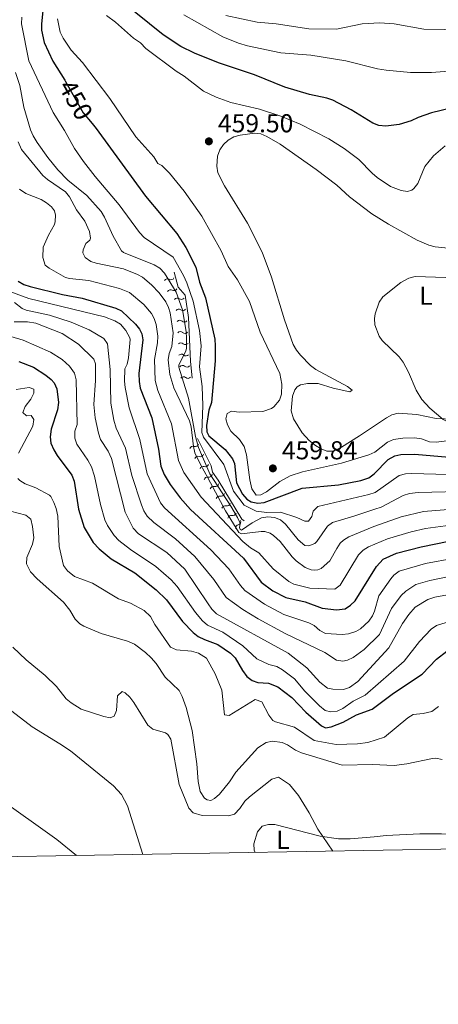
# Model space of a CAD drawing. Units: metres. Extents: x 621967 to 628918, y 683437 to 688187.
# Drawn here: x 625290 to 625452, y 683437 to 683818 of the extents above; entities that cross this region are included whole.
import ezdxf
from ezdxf.enums import TextEntityAlignment as Align

# ---------------------------------------------------------------- set-up
doc = ezdxf.new("R2010")
doc.units = ezdxf.units.M
doc.header["$MEASUREMENT"] = 0
doc.linetypes.add('DGN Style 5', pattern=[53.83172, 23.070737, -30.760983])
for name, color, linetype, lineweight in [('Elementos auxiliares', 7, 'Continuous', 5), ('Entidades rústicas y varios', 7, 'Continuous', 5), ('Relieve y altimetría', 7, 'Continuous', 5), ('Textos de rotulación', 7, 'Continuous', 5)]:
    doc.layers.add(name, color=color, linetype=linetype, lineweight=lineweight)
doc.styles.add('Style-arial', font='arial.shx', dxfattribs={"bigfont": 'arialbig.shx'})
doc.styles.add('Style-Arial Narrow', font='txt')
doc.styles.add('Style-Helvetica-Narrow-Oblique', font='txt')

# ---------------------------------------------------------------- blocks, each defined once
blk = doc.blocks.new('5PATER')
at = {"layer": 'Relieve y altimetría', "linetype": 'Continuous', "lineweight": 5}
h = blk.add_hatch(color=250, dxfattribs=at)
edge = h.paths.add_edge_path()
edge.add_ellipse((0, 0), major_axis=(-1.1, -1.11), ratio=0.999422, start_angle=0, end_angle=360)

msp = doc.modelspace()

# ---------------------------------------------------------------- linework, layer by layer
at = {"layer": 'Elementos auxiliares', "color": 250, "linetype": 'Continuous', "lineweight": 5, "flags": 128}
msp.add_lwpolyline([(621967.22, 688063.36), (625400.12, 688123.89), (628833.02, 688186.07), (628875.54, 685872.84), (628918.02, 683559.65), (625482.85, 683497.45), (622047.71, 683436.93), (622007.48, 685750.14)], close=True, dxfattribs=at)
at = {"layer": 'Entidades rústicas y varios', "color": 92, "linetype": 'Continuous', "lineweight": 5}
for points in [[(625459.38, 683729.01, 459.42), (625450.57, 683729.85, 459.17), (625448.17, 683730.49, 459.14), (625443.56, 683732.42, 459.08), (625432.47, 683738.62, 458.94), (625426.12, 683742.58, 458.84), (625417.41, 683749.21, 459.05), (625412.49, 683753.65, 459), (625404.59, 683759.78, 458.92), (625390.7, 683769.52, 458.66), (625385.53, 683772.58, 458.57), (625383.15, 683773.58, 458.62), (625380.8, 683773.81, 458.7), (625375.12, 683773.07, 458.96), (625372.76, 683772.34, 458.96), (625370.59, 683771.05, 458.96), (625368.69, 683769.39, 459.05), (625367.27, 683767.32, 459.13), (625366.36, 683764.89, 458.94), (625366.19, 683761, 458.91), (625366.52, 683758.42, 458.99), (625369.12, 683753.42, 458.85), (625378.07, 683738.96, 458.74), (625383.65, 683727.76, 458.58), (625387.35, 683718.14, 458.44), (625392.32, 683701.63, 458.27), (625395.72, 683692.09, 458.4), (625396.96, 683689.92, 458.4), (625398.54, 683687.96, 458.4), (625402.39, 683683.96, 458.37), (625404.49, 683682.46, 458.36), (625416.62, 683675.83, 458.79), (625418.44, 683674.39, 458.74), (625417.63, 683673.73, 458.4), (625411.11, 683675.25, 457.81), (625405.39, 683676.95, 457.12), (625401.16, 683677.05, 456.65), (625398.57, 683676.52, 456.4), (625397.28, 683675.69, 456.31), (625396.32, 683674.54, 456.23), (625395.38, 683672.08, 456.1), (625394.89, 683666.49, 456.22), (625395.85, 683663.39, 456.49), (625399.19, 683657.95, 456.83), (625401.9, 683654.92, 457.21), (625404.3, 683653.02, 457.55), (625406.47, 683651.69, 457.6), (625408.72, 683650.83, 457.63), (625411.24, 683650.86, 457.73), (625414.35, 683652.38, 457.82), (625421.28, 683656.8, 458.16), (625431.81, 683663.73, 459.39), (625433.87, 683664.87, 459.6), (625436.32, 683665.58, 459.69), (625443.53, 683665.04, 460.15), (625450.97, 683663.51, 460.15), (625470.33, 683662.65, 460.76)], [(625217.23, 683628.99, 385.12), (625220.44, 683628.63, 385.09), (625222.82, 683627.88, 385.17), (625228.42, 683624.14, 385.25), (625231.48, 683621.38, 385.14), (625234.43, 683617.95, 384.97), (625237.9, 683611.3, 384.84), (625241.35, 683601.8, 384.5), (625246.28, 683593.1, 384.3), (625255.98, 683578.52, 383.59), (625260.61, 683572.67, 382.69), (625266.18, 683566.37, 382.31), (625269.87, 683563.01, 382.17), (625278.96, 683556.36, 381.81), (625294.76, 683544.25, 382.83), (625305.43, 683537.71, 383.12), (625309.54, 683534.89, 383.09), (625326.27, 683521.48, 382), (625329.32, 683518.12, 381.77), (625331.61, 683513.66, 381.82), (625337.56, 683494.89, 381.17)], [(625381.03, 683495.65, 383.77), (625380.55, 683496.48, 383.82), (625380.41, 683498.95, 383.96), (625381.9, 683503.65, 384.24), (625383.66, 683505.79, 384.37), (625386.08, 683506.48, 384.33), (625388.58, 683506.42, 384.36), (625406.16, 683501.91, 385.14), (625413.17, 683500.88, 385.43), (625417.72, 683500.95, 385.73), (625426.97, 683501.75, 386.54), (625431.68, 683502.15, 386.59), (625444.68, 683502.84, 387.82), (625453.03, 683502.88, 388.09), (625460.46, 683502.43, 387.99), (625462.86, 683501.73, 388.07), (625470.41, 683498.32, 388.16), (625472.39, 683497.26, 388.05)]]:
    msp.add_polyline3d(points, dxfattribs=at)
at = {"layer": 'Relieve y altimetría', "color": 30, "linetype": 'Continuous', "lineweight": 25, "flags": 128}
for points, elevation in [([(625468.55, 683783.73), (625467.74, 683783.92), (625461.7, 683784.01), (625456.56, 683783.46), (625449.09, 683781.65), (625443.94, 683779.87), (625441.31, 683778.53), (625436.67, 683777.13), (625431.52, 683776.55), (625428.85, 683776.84), (625426.5, 683777.71), (625418.1, 683782.84), (625411.05, 683786.56), (625408.68, 683787.36), (625402.02, 683788.75), (625392.49, 683791.6), (625380.76, 683796.31), (625366.87, 683801.02), (625357.48, 683804.71), (625352.23, 683807.28), (625345.38, 683811.84), (625329.54, 683824.59)], 450), ([(625298.95, 683821.11), (625298.37, 683816.15), (625298.41, 683813.62), (625299.42, 683808.86), (625302.75, 683801.69), (625307.36, 683794.27), (625307.66, 683793.74)], 450), ([(625317.92, 683777.51), (625319.47, 683775.64), (625338.53, 683749.46), (625350.74, 683735), (625354.15, 683729.56), (625358.07, 683722.06), (625359.52, 683716.16), (625361.78, 683710.2), (625365.36, 683694.09), (625365.57, 683691.6), (625365.49, 683685.77), (625364.13, 683669.61), (625363.12, 683666.75), (625362.21, 683660.74), (625362.32, 683658.26), (625363.11, 683656.76), (625369.43, 683651.42), (625372.19, 683647.83), (625372.93, 683646.09), (625373.71, 683638.61), (625376.09, 683634.19), (625377.79, 683632.33), (625379.49, 683631.2), (625381.95, 683630.74), (625384.47, 683631.05), (625399.13, 683636.52), (625413.18, 683637.78), (625421.82, 683639.53), (625424.98, 683640.58), (625427.02, 683642.02), (625432.43, 683647.67), (625435, 683649.06), (625437.32, 683649.6), (625442.65, 683649.71), (625455.99, 683648.58)], 450), ([(625289.39, 683716.62), (625291.54, 683715.34), (625293.96, 683714.57), (625306.46, 683711.39), (625314.14, 683710.02), (625327.07, 683706.11), (625329.36, 683705.09), (625334.77, 683700.01), (625336.28, 683698.04), (625337.16, 683696.22), (625337.53, 683693.89), (625336.07, 683680.88), (625336.12, 683677.72), (625336.51, 683675.25), (625341.01, 683663.74), (625343.61, 683651.56), (625344.51, 683645.08), (625345.8, 683641.77), (625348.06, 683637.95), (625351.96, 683632.84), (625356.03, 683628.25), (625376.42, 683609.49), (625383.28, 683600.2), (625387.83, 683596.77), (625392.81, 683594.31), (625400.32, 683592.53), (625406.92, 683590.07), (625412.42, 683589.51), (625415.73, 683589.82), (625417.89, 683591.24), (625419.67, 683593.01), (625427.88, 683606.29), (625430.43, 683609.09), (625435.56, 683611.4), (625445.11, 683613.9), (625460.92, 683617.12)], 425), ([(625289.6, 683685.52), (625295.3, 683683.28), (625300.07, 683680.27), (625302.07, 683678.59), (625303.22, 683677.24), (625304.25, 683674.95), (625305.01, 683669.61), (625304.61, 683666.81), (625302.16, 683659.41), (625301.71, 683656.41), (625301.98, 683653.93), (625303.11, 683651.3), (625304.46, 683649.16), (625310.1, 683641.55), (625311.05, 683639.24), (625312.71, 683628.47), (625314.91, 683621.31), (625318.32, 683615.54), (625320.7, 683613.08), (625325.32, 683609.19), (625334.43, 683603.77), (625342.76, 683597.27), (625346.66, 683593.31), (625352.95, 683584.95), (625357, 683580.67), (625359, 683579.16), (625361.45, 683577.95), (625366.52, 683576.12), (625371.45, 683572.74), (625373.2, 683570.95), (625376.05, 683565.98), (625377.75, 683563.68), (625379.81, 683562.2), (625381.95, 683561.41), (625386.12, 683561.14), (625389.8, 683559.7), (625395.2, 683555.62), (625400.61, 683549.88), (625406.62, 683544.63), (625408.2, 683543.84), (625410.36, 683544.2), (625415.01, 683546.03), (625420.11, 683548.85), (625426.24, 683551.11), (625434.47, 683557.23), (625445.51, 683564.56), (625451.06, 683570.36), (625455.1, 683573.5)], 400)]:
    msp.add_lwpolyline(points, dxfattribs=dict(at, elevation=elevation))
at = {"layer": 'Relieve y altimetría', "color": 30, "linetype": 'Continuous', "lineweight": 5, "flags": 128}
for points, elevation in [([(625290.82, 683818.65), (625290.7, 683816.15), (625293.51, 683801.77), (625302.88, 683781.87), (625307.28, 683774.8), (625311.09, 683767.85), (625314.61, 683762.86), (625319.14, 683757.02), (625328.39, 683746.16), (625336.32, 683735.35), (625338.03, 683733.52), (625349.25, 683725.85)], 445), ([(625304.52, 683818.08), (625305.57, 683812.84), (625306.72, 683810.52), (625309.84, 683805.96), (625314.28, 683801.08), (625324.82, 683787.26), (625334.87, 683772.43), (625341.82, 683764.71), (625343.36, 683762.07), (625344.87, 683761.26), (625347.91, 683758.31), (625353.52, 683751.4), (625360.34, 683741.74), (625367.82, 683728.25), (625370.54, 683722.27), (625374.2, 683717.09), (625378.82, 683708.67), (625382.97, 683696.88), (625390.57, 683680.88), (625391.31, 683676.73), (625391.2, 683672.9), (625390.34, 683670.56), (625388.25, 683668), (625387.29, 683667.33), (625383.98, 683666.12), (625374.82, 683665.97), (625371.82, 683666.26), (625370.17, 683665.4), (625369.7, 683663.4), (625370.31, 683660.98), (625371.54, 683658.51), (625374.99, 683655.32), (625376.69, 683652.68), (625377.57, 683649.37), (625378.9, 683639.75), (625379.65, 683636.31), (625381.32, 683633.84), (625383.14, 683633.97), (625385.36, 683635.14), (625390.56, 683639.08), (625394.52, 683641.3), (625399.28, 683642.83), (625414.36, 683646.17), (625424.86, 683649.44), (625427.18, 683650.4), (625432.11, 683654.38), (625434.41, 683655.39), (625438.07, 683655.89), (625442.58, 683656.05), (625445.26, 683655.59), (625448.44, 683654.46), (625450.94, 683654.27), (625460.22, 683655.43)], 455), ([(625454.49, 683768.86), (625449.88, 683765.05), (625446.56, 683760.87), (625443.88, 683754.3), (625442.38, 683752.36), (625441.59, 683751.77), (625439.93, 683751.24), (625437.48, 683751.6), (625433.29, 683753.17), (625428.19, 683756.71), (625426.24, 683758.29), (625421.09, 683763.61), (625415.37, 683767.85), (625409.48, 683771.59), (625398.4, 683777.33), (625390.86, 683780.45), (625382.66, 683783.06), (625371.63, 683785.65), (625365.94, 683787.73), (625361.05, 683790.03), (625353.53, 683795.91), (625350.46, 683797.81), (625338.67, 683806.62), (625336.64, 683808.75), (625333.95, 683810.54), (625327.03, 683816.76), (625323.49, 683819.37)], 455), ([(625468.33, 683798.72), (625467.05, 683799.25), (625464.78, 683799.53), (625462.29, 683799.33), (625454.16, 683797.7), (625449.17, 683797.29), (625441.01, 683797.3), (625431.67, 683798.19), (625428.32, 683798.64), (625416.02, 683801.84), (625402.47, 683803.96), (625390.94, 683804.88), (625377.96, 683807.54), (625374.55, 683808.65), (625368.44, 683811.11), (625353.41, 683819.62)], 445), ([(625468.16, 683810.61), (625460.07, 683813.12), (625454.24, 683813.86), (625446.24, 683814.07), (625434.72, 683816.05), (625429.22, 683816.46), (625422.4, 683816.09), (625412.44, 683814.04), (625401.78, 683814.21), (625389.12, 683816.04), (625381.76, 683816.73), (625369.68, 683819.29)], 440), ([(625288.32, 683797.3), (625290.05, 683792.25), (625291.53, 683783.85), (625294.16, 683775.07), (625295.11, 683772.75), (625296.74, 683770.16), (625300.82, 683764.35), (625304.73, 683759.58), (625308.61, 683755.59), (625315.89, 683749.75), (625321.46, 683743.52), (625322.76, 683741.39), (625326.1, 683733.94), (625329.28, 683728.25), (625330.03, 683727.67), (625341.97, 683722.92), (625344.07, 683721.61), (625345.93, 683719.62)], 440), ([(625289.32, 683770.48), (625290.7, 683767.51), (625298.85, 683757.48), (625300.74, 683755.85), (625307.61, 683751.12), (625309.16, 683749.16), (625311.88, 683744.19), (625315.11, 683739.75), (625317, 683735.78), (625317.27, 683733.25), (625317.05, 683732.45), (625315.57, 683731.1), (625314.43, 683728.74), (625314.3, 683727.58), (625315.32, 683725.76), (625317.44, 683724.25), (625319.52, 683723.5), (625330.05, 683721.33), (625335.51, 683719.2), (625337.42, 683718.11), (625340.96, 683715.17), (625343.84, 683712.05), (625346.4, 683708.6), (625347.54, 683706.34), (625348.13, 683704.29), (625349.24, 683696.65), (625348.82, 683691.32), (625347.7, 683688.64), (625347.41, 683686.14), (625348, 683680.48)], 435), ([(625289.85, 683752.17), (625292.35, 683750.42), (625298.21, 683748.18), (625300.36, 683746.91), (625302.3, 683745.3), (625303.44, 683743.77), (625303.8, 683742.11), (625303.71, 683739.6), (625303.36, 683738.44), (625301.09, 683734.41), (625299, 683729.71), (625298.89, 683725.71), (625299.77, 683722.73), (625301.29, 683721.59), (625307.68, 683718.03), (625309.18, 683717.55), (625316.7, 683716.8)], 430), ([(625241.68, 683748.68), (625243.31, 683746.2), (625245.09, 683744.44), (625247.19, 683743.11), (625262.11, 683736.01), (625270.61, 683730.94), (625278.94, 683724.95), (625281.31, 683722.49), (625284.25, 683715.2), (625285.53, 683713.03), (625286.12, 683712.57), (625293.49, 683709.86), (625322.74, 683702.82), (625326.76, 683701.22), (625328.88, 683699.91), (625331, 683697.47), (625332.57, 683694.73), (625332.7, 683693.98), (625331.97, 683686.98), (625331.44, 683684.53), (625330.61, 683682.67)], 420), ([(625349.25, 683725.85), (625353.33, 683718.73), (625354.58, 683715.96), (625357.03, 683708.91), (625359.41, 683697.54), (625360.05, 683691.61), (625359.41, 683683.4), (625360.48, 683675.81), (625360.7, 683668.51), (625360.34, 683658.06), (625361.01, 683656.25), (625368.9, 683645.65), (625372.64, 683635.34), (625376.72, 683630)], 445), ([(625345.93, 683719.62), (625350.49, 683712.27), (625352.86, 683705.44), (625354.32, 683697.1), (625354.47, 683694.6), (625354.4, 683690.58), (625354.15, 683689.63)], 440), ([(625469.46, 683721.5), (625466.13, 683719.7), (625461.65, 683718.63), (625454.67, 683717.98), (625442.84, 683718.34), (625440.43, 683717.73), (625437.32, 683716.08), (625430.31, 683710.49), (625428.86, 683708.48), (625427.34, 683704.01), (625427.11, 683702.11), (625427.28, 683699.64), (625428.89, 683695.32), (625430.07, 683693.67), (625436.66, 683687.27), (625438.23, 683685.32), (625440.32, 683681.41), (625443.22, 683674.44), (625445.39, 683670.79), (625448.46, 683667.48), (625453.62, 683663.12), (625454.71, 683662.58), (625457.19, 683662.17), (625470.34, 683661.88)], 460), ([(625316.7, 683716.8), (625328.56, 683713.72), (625332.44, 683712.15), (625337.88, 683707.55), (625340.86, 683704.07), (625341.91, 683702.19), (625342.65, 683699.8), (625343.39, 683695.27), (625343.27, 683692.78), (625342.05, 683686.3), (625342.28, 683678.2), (625343.41, 683674.29), (625348.63, 683661.47), (625351.4, 683647.23), (625353.41, 683642.63), (625360.06, 683633.01), (625376.25, 683615.86), (625379.24, 683613.45), (625382.44, 683611.48), (625387.92, 683605.33), (625394.06, 683600.41), (625395.98, 683599.42), (625402.16, 683597.81), (625411.83, 683597.41), (625413.79, 683598.97), (625420.89, 683610.79), (625422.68, 683612.56), (625424.85, 683613.84), (625432.08, 683616.89), (625441.33, 683619.68), (625446.8, 683620.92), (625460.31, 683622.78)], 430), ([(625287.93, 683708.29), (625290.86, 683706.03), (625292.48, 683705.4), (625301.51, 683703.37), (625309.87, 683700.67), (625316.75, 683697.78), (625322.46, 683694.37), (625323.95, 683692.33), (625324.93, 683682.42)], 415), ([(625287.81, 683700.89), (625292.97, 683700.8), (625296.14, 683700.35), (625306.36, 683696.35), (625312.75, 683692.28), (625318.67, 683686.38), (625319.2, 683684.56), (625319.3, 683678.23), (625318.61, 683668.9), (625319.11, 683663.75), (625320.45, 683657.77), (625321.25, 683655.4), (625324.12, 683650.83), (625325.44, 683648.06), (625330.72, 683627.2), (625333.84, 683621.01), (625335.87, 683618.88), (625346.79, 683611.7), (625353.84, 683605.25), (625362.76, 683591.82), (625364.29, 683589.68), (625366.09, 683587.92), (625393.71, 683572.66), (625400.95, 683567.11), (625406.03, 683561.52), (625408.9, 683559.24), (625411.07, 683558.77), (625415.07, 683558.67), (625417.45, 683559.43), (625420.65, 683561.82), (625432.63, 683574.76), (625437.98, 683584.16), (625440.43, 683587.7), (625442.88, 683590.57), (625447.69, 683593.51), (625450.38, 683594.4), (625456.73, 683595.57)], 410), ([(625286.52, 683695.13), (625291.33, 683693.75), (625301.89, 683689.15), (625306.33, 683686.23), (625309.18, 683683.67), (625311.19, 683680.95), (625311.72, 683678.43), (625312.14, 683661.1), (625311.31, 683658.59), (625311.22, 683655.85), (625312.1, 683653.51), (625316.34, 683647.42), (625317.77, 683644.81), (625318.86, 683641.23), (625321.2, 683630.23), (625322.82, 683624.26), (625323.93, 683622.03), (625326.49, 683618.17), (625328.23, 683616.24), (625332.74, 683612.76), (625342.58, 683606.2), (625348.45, 683601.1), (625350.79, 683598.46), (625357.86, 683588.39), (625360.65, 683585.18), (625362.55, 683583.54), (625368.5, 683580.81), (625376.25, 683575.51), (625381.59, 683570.48), (625386.21, 683568.3), (625389.39, 683567.55), (625391.56, 683566.32), (625396.15, 683562.82)], 405), ([(625354.15, 683689.63), (625351.52, 683684.04), (625351.5, 683683.34), (625355.22, 683671.3), (625357.96, 683656.56), (625359.14, 683652.26), (625363.47, 683642.05), (625371.63, 683629.62), (625374.17, 683625.21), (625375.08, 683623.27), (625375.18, 683622.76), (625374.98, 683621.3), (625375.19, 683620.61), (625375.76, 683620.27), (625379.83, 683623.17), (625383.44, 683625.02), (625385.9, 683625.48), (625388.42, 683625.22), (625390.82, 683624.33), (625392.76, 683622.65), (625397.55, 683616.53)], 440), ([(625324.93, 683682.42), (625325.18, 683669.46), (625326.33, 683662.79), (625327.3, 683659.76), (625330.84, 683651.99), (625333.25, 683641.42), (625337.01, 683630.13), (625337.95, 683627.8), (625339.27, 683625.66), (625341.75, 683623.29), (625350.2, 683616.89), (625357.64, 683610.1), (625365.02, 683601.15), (625369.82, 683594.27), (625376.2, 683589.59), (625382.1, 683586.03), (625392.58, 683580.35)], 415), ([(625330.61, 683682.67), (625330.51, 683677.89), (625330.78, 683675.41), (625332.3, 683667.59), (625336.43, 683655.41), (625339.25, 683642.05), (625344.45, 683630.83), (625345.92, 683628.9), (625363.89, 683612.68), (625370.74, 683605.3), (625375.34, 683598.86), (625377.03, 683597), (625384.57, 683591.64), (625392.02, 683587.72)], 420), ([(625348, 683680.48), (625349.57, 683675.35), (625355.6, 683662.62), (625356.27, 683660.2), (625357.09, 683652.65), (625357.7, 683650.23), (625359.81, 683645.63), (625362.73, 683640.58)], 435), ([(625288.63, 683674.64), (625293.57, 683675.49), (625295.45, 683674.79), (625295.37, 683673.22), (625294.26, 683670.92), (625292.12, 683668.07), (625291.21, 683665.73), (625292.59, 683664.54), (625294.36, 683664.57), (625295.43, 683663.03), (625294.97, 683660.57), (625289.49, 683650.13)], 395), ([(625289.28, 683640.25), (625289.96, 683639.53), (625292.07, 683638.15), (625296.25, 683636.61), (625301.44, 683633.81), (625302.03, 683633.26), (625303.19, 683631.05), (625304.07, 683628.64), (625304.67, 683625.74), (625305.24, 683613.95), (625306.92, 683606.59), (625308.38, 683604.58), (625311.19, 683602.43), (625318.16, 683599.8), (625328.1, 683593.78), (625332.85, 683592.11), (625338.1, 683589.18), (625340.52, 683586.93), (625342.24, 683583.83), (625348.3, 683575.08), (625350.51, 683573.97), (625356.43, 683573.48), (625359.05, 683572.74), (625362.12, 683570.73), (625365.58, 683564.77), (625368.14, 683558.36), (625369.12, 683548.87), (625370.89, 683548.58), (625380.99, 683554.77), (625383.51, 683553.88), (625386.29, 683548.72), (625387.86, 683546.67), (625388.83, 683546.15), (625396.25, 683544.08), (625403.82, 683539), (625412.26, 683537.41), (625420.49, 683537.69), (625424.54, 683538.17), (625430.93, 683540.19), (625440, 683547.68), (625442.12, 683549.01), (625445.91, 683549.33), (625449.23, 683550.11), (625451.9, 683552.13)], 395), ([(625362.73, 683640.58), (625369.47, 683627.73), (625374.62, 683619.36), (625375.74, 683618.87), (625383.26, 683619.83), (625384.66, 683619.72), (625386.73, 683619.12), (625388.13, 683618.29), (625390.71, 683615.96), (625395.28, 683609.96), (625396.83, 683608.46), (625400.33, 683605.8), (625402.69, 683604.98), (625404.09, 683604.85), (625405.19, 683604.99), (625406.45, 683605.52), (625409.83, 683608.41)], 435), ([(625424.9, 683634.09), (625427.32, 683634.91), (625436.62, 683641.37), (625439.05, 683642.13), (625441.55, 683642.26), (625455.42, 683641.86), (625465.33, 683642.09), (625470.63, 683641.9)], 445), ([(625427.28, 683628.41), (625429.67, 683629.23), (625438.25, 683633.69), (625440.63, 683634.48), (625443.97, 683634.85), (625465.02, 683635.31), (625470.73, 683635.06)], 440), ([(625424.9, 683634.09), (625405.15, 683629.44), (625403.4, 683627.66), (625402.88, 683625.58), (625401.57, 683623.73), (625400.24, 683623.71), (625397.06, 683625.16), (625390.81, 683627.3), (625385.54, 683627.14), (625381.37, 683627.58), (625376.72, 683630)], 445), ([(625283.47, 683628.44), (625292.29, 683626.09), (625294.28, 683624.48), (625294.96, 683621.76), (625295.45, 683617.3), (625294.92, 683614.87), (625292.75, 683609.76), (625292.53, 683607.24), (625294.11, 683604.19), (625296.7, 683601.45), (625306.86, 683592.39), (625309.3, 683589.31), (625311.44, 683585.91), (625313.2, 683584.1), (625314.71, 683583.15), (625321.43, 683580.31), (625331.66, 683577.38), (625334.28, 683576.17), (625338.59, 683573.04), (625340.82, 683570.98), (625342.71, 683568.72), (625346.24, 683563.45), (625351.63, 683558.23), (625352.82, 683556.02), (625354.25, 683551.72), (625356.66, 683542.8), (625358.42, 683529.92), (625358.98, 683523.07), (625359.71, 683519.28), (625361.45, 683516.64), (625362.49, 683515.94), (625363.83, 683515.75), (625365.29, 683516.5), (625367.17, 683518.17), (625371.01, 683522.94), (625373.45, 683526.72), (625382.05, 683536.12), (625385.24, 683538.14), (625387.73, 683538.67), (625391.42, 683538.15), (625393.48, 683537.33), (625396.63, 683535.2), (625398.92, 683534.2), (625414.62, 683529.44), (625426.38, 683529.62), (625434.71, 683529.34), (625439.66, 683529.89), (625449.49, 683531.94), (625450.79, 683532.08), (625453.24, 683531.66)], 390), ([(625397.55, 683616.53), (625400.18, 683614.36), (625401.68, 683614.22), (625404.02, 683615.19), (625404.82, 683615.94), (625408.89, 683621.83), (625410.92, 683623.29), (625419.15, 683625.65), (625427.28, 683628.41)], 440), ([(625409.83, 683608.41), (625412.49, 683613.22), (625413.9, 683615.29), (625415.1, 683616.42), (625417.24, 683617.75), (625426.83, 683621.76), (625437.44, 683625.43), (625446.04, 683627.45), (625457.21, 683628.4), (625468.69, 683628.58), (625470.82, 683628.45)], 435), ([(625428.76, 683594.85), (625433.37, 683601.48), (625434.58, 683602.92), (625436.62, 683604.39), (625446.87, 683607.4), (625457.98, 683609.5), (625464.31, 683610.3), (625470.05, 683610.31), (625471.09, 683610.15)], 420), ([(625433.74, 683590.03), (625437.39, 683595.02), (625439.22, 683596.72), (625443.06, 683599.23), (625448.45, 683600.87), (625455.31, 683602.18), (625465.21, 683603.09), (625471.2, 683602.77)], 415), ([(625392.02, 683587.72), (625401.71, 683584.42), (625403.74, 683583.41), (625405.94, 683581.44), (625408.23, 683580.35), (625414.62, 683579.91), (625417.1, 683580.17), (625419.95, 683581.14), (625421.74, 683582.19), (625424.86, 683585.07), (625426.34, 683587.13), (625427.13, 683588.93), (625428.76, 683594.85)], 420), ([(625392.58, 683580.35), (625407.92, 683572.98), (625412.39, 683570), (625414.89, 683569.65), (625416.72, 683570.07), (625418.86, 683571.1), (625423.15, 683574.16), (625429.05, 683579.92), (625433.74, 683590.03)], 415), ([(625418.83, 683554.19), (625423.45, 683556.47), (625438.61, 683569.66), (625444.52, 683577.26), (625448.99, 683582.04), (625451.08, 683583.45), (625454.76, 683584.62), (625459.69, 683585.78), (625464.68, 683586.16), (625471.45, 683585.6)], 405), ([(625287.32, 683575.01), (625292.49, 683570.17), (625299.82, 683564.04), (625304.14, 683559.78), (625307.88, 683555.01), (625309.84, 683553.47), (625313.76, 683551.11), (625322.47, 683548.25), (625324.98, 683547.7), (625326.47, 683548.39), (625327.44, 683550.49), (625327.75, 683556.24), (625329.56, 683557.93), (625330.73, 683557.36), (625332.58, 683555.67), (625334.14, 683553.67), (625339.51, 683544.85), (625341.37, 683543.38), (625346.36, 683541.88), (625347.23, 683541.3), (625348.33, 683539.41), (625351.61, 683521.89), (625355.33, 683512.79), (625357.06, 683510.99), (625360.45, 683509.95), (625370.61, 683509.86), (625373.02, 683510.47), (625375.06, 683512.6), (625376.93, 683515.45), (625378.74, 683517.18), (625387.37, 683524.03), (625390.03, 683524.73), (625394.23, 683521.88), (625397.72, 683517.65), (625401.9, 683510.93), (625405.16, 683504.61), (625411.06, 683496.18)], 385), ([(625396.15, 683562.82), (625400.24, 683558.04), (625405.8, 683552.31), (625408, 683550.52), (625410.17, 683550.05), (625412.66, 683550.26), (625414.81, 683551.29), (625418.83, 683554.19)], 405), ([(625281.23, 683517.03), (625304.32, 683500.62), (625311.85, 683494.43)], 380)]:
    msp.add_lwpolyline(points, dxfattribs=dict(at, elevation=elevation))
at = {"layer": 'Relieve y altimetría', "color": 27, "linetype": 'DGN Style 5', "lineweight": 25, "elevation": 450, "flags": 128}
msp.add_lwpolyline([(625307.66, 683793.74), (625314.45, 683781.71), (625317.92, 683777.51)], dxfattribs=at)
at = {"layer": 'Relieve y altimetría', "color": 27, "linetype": 'Continuous', "lineweight": 5}
for points in [[(625349.61, 683720.08, 444.53), (625351.2, 683714.28, 444.05), (625353.98, 683711.23, 444.53), (625355.17, 683702.53, 444.77), (625356, 683685.69, 444.77), (625356.65, 683679.02, 444.77)], [(625358.66, 683655.77, 444.77), (625363.97, 683645.18, 444.77), (625364.52, 683642.78, 444.77), (625366.7, 683639.62, 445.01), (625375.79, 683624.51, 445.01), (625376.78, 683623.95, 445.01)]]:
    msp.add_polyline3d(points, dxfattribs=at)
for centre, start, end in [((625347.11, 683716.22, 444.37), 58.6845, 151.9762), ((625348.27, 683712.01, 444.06), 58.6845, 151.9762), ((625350.85, 683708.8, 444.54), 51.1428, 144.4345), ((625351.45, 683704.47, 444.67), 51.1428, 144.4345), ((625351.85, 683700.2, 444.77), 46.1758, 139.4675), ((625352.07, 683695.83, 444.77), 46.1758, 139.4675), ((625352.28, 683691.46, 444.77), 46.1758, 139.4675), ((625352.5, 683687.09, 444.77), 46.1758, 139.4675), ((625352.85, 683682.69, 444.77), 48.9201, 142.2118), ((625353.27, 683678.33, 444.77), 48.9201, 142.2118), ((625356.97, 683651.49, 444.77), 69.9841, 163.2758), ((625358.93, 683647.58, 444.77), 69.9841, 163.2758), ((625360.89, 683643.67, 444.77), 69.9841, 163.2758), ((625362.56, 683639.58, 444.83), 77.9549, 171.2466), ((625364.9, 683635.96, 445.01), 74.3848, 167.6765), ((625367.16, 683632.21, 445.01), 74.3848, 167.6765), ((625369.41, 683628.46, 445.01), 74.3848, 167.6765), ((625371.67, 683624.71, 445.01), 74.3848, 167.6765), ((625374.77, 683621.15, 445.01), 103.8592, 197.1509)]:
    msp.add_arc(centre, 1.28, start, end, dxfattribs=at)
at = {"layer": 'Relieve y altimetría', "color": 27, "linetype": 'Continuous', "lineweight": 5, "extrusion": (0, 0, -1)}
for centre, start, end in [((-625348.44, 683718.42, -444.37), 208.3778, 300.9615), ((-625349.6, 683714.22, -444.06), 208.3778, 300.9615), ((-625352.46, 683710.81, -444.54), 215.9195, 308.5032), ((-625353.05, 683706.48, -444.67), 215.9195, 308.5032), ((-625353.63, 683702.06, -444.77), 220.8865, 313.4702), ((-625353.84, 683697.69, -444.77), 220.8865, 313.4702), ((-625354.06, 683693.32, -444.77), 220.8865, 313.4702), ((-625354.27, 683688.95, -444.77), 220.8865, 313.4702), ((-625354.53, 683684.63, -444.77), 218.1422, 310.7259), ((-625354.96, 683680.27, -444.77), 218.1422, 310.7259), ((-625357.84, 683653.91, -444.77), 197.0782, 289.6619), ((-625359.8, 683650, -444.77), 197.0782, 289.6619), ((-625361.76, 683646.09, -444.77), 197.0782, 289.6619), ((-625363.09, 683642.1, -444.83), 189.1074, 281.6911), ((-625365.59, 683638.44, -445.01), 192.6775, 285.2612), ((-625367.84, 683634.69, -445.01), 192.6775, 285.2612), ((-625370.1, 683630.94, -445.01), 192.6775, 285.2612), ((-625372.35, 683627.19, -445.01), 192.6775, 285.2612), ((-625374.14, 683623.65, -445.01), 163.2031, 255.7868)]:
    msp.add_arc(centre, 1.29, start, end, dxfattribs=at)

# ---------------------------------------------------------------- block references
at = {"layer": 'Relieve y altimetría', "color": 250, "linetype": 'Continuous', "lineweight": 5}
for p in [(625363.09, 683770.65, 459.5), (625387.82, 683644.19, 459.84)]:
    msp.add_blockref('5PATER', p, dxfattribs=at)

# ---------------------------------------------------------------- texts
at = {"layer": 'Entidades rústicas y varios', "color": 92, "linetype": 'Continuous', "lineweight": 5, "style": 'Style-Arial Narrow'}
for p in [(625446.98, 683710.93, 460.1), (625391.71, 683500.55, 384.31)]:
    msp.add_text('L', height=7, dxfattribs=at).set_placement(p, align=Align.MIDDLE_CENTER)
at = {"layer": 'Textos de rotulación', "color": 27, "linetype": 'Continuous', "lineweight": 5, "style": 'Style-Helvetica-Narrow-Oblique'}
msp.add_text('450', height=7, rotation=299.4443, dxfattribs=at).set_placement((625311.63, 683786.7, 450), align=Align.MIDDLE_CENTER)
at = {"layer": 'Textos de rotulación', "color": 250, "linetype": 'Continuous', "lineweight": 5, "style": 'Style-arial'}
for s, p in [('459.50', (625366.59, 683774.15, 459.5)), ('459.84', (625391.32, 683647.69, 459.84))]:
    msp.add_text(s, height=7, dxfattribs=at).set_placement(p)

doc.saveas('drawing.dxf')
